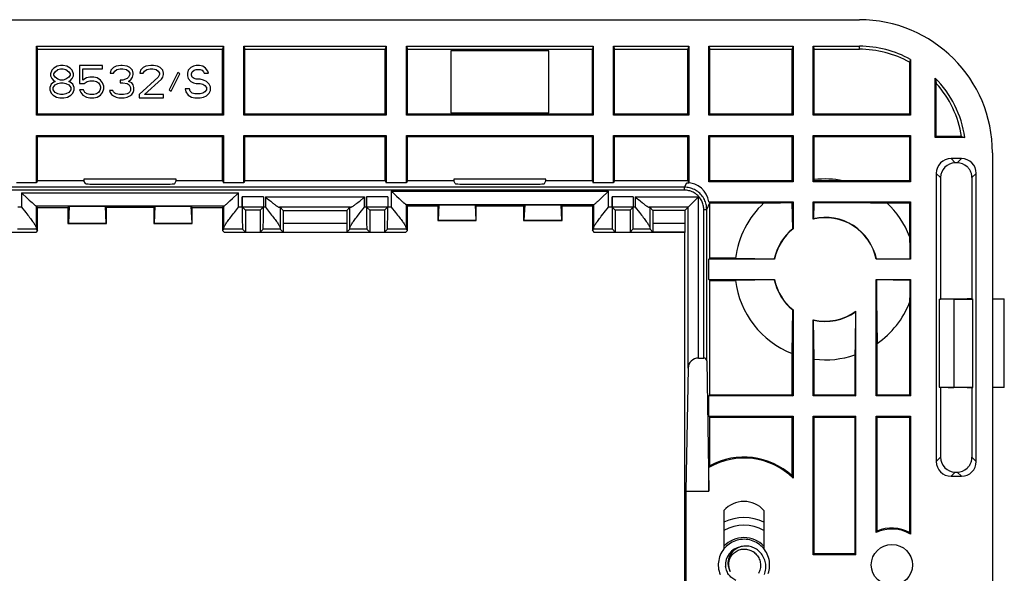
# Model space of a CAD drawing. Units: millimetres. Extents: x -72 to 72, y -37 to 37.
# Drawn here: x 5 to 72, y -1 to 37 of the extents above; entities that cross this region are included whole.
import ezdxf

# ---------------------------------------------------------------- set-up
doc = ezdxf.new("R2010")
doc.units = ezdxf.units.MM
doc.header["$LTSCALE"] = 16.335
doc.layers.get('0').update_dxf_attribs({"linetype": 'CONTINUOUS'})
for name, color, linetype in [('ASSI', 7, 'CONTINUOUS'), ('DRAFT', 7, 'CONTINUOUS'), ('RACCORDO', 7, 'CONTINUOUS')]:
    doc.layers.add(name, color=color, linetype=linetype)

msp = doc.modelspace()

# ---------------------------------------------------------------- linework, layer by layer
at = {"color": 7, "linetype": 'CONTINUOUS'}
for p, q in [((34.188, 34.802), (34.188, 30.598)), ((40.812, 34.802), (34.188, 34.802)), ((40.812, 30.598), (40.812, 34.802)), ((7.206, 33.472), (7.115, 33.238)), ((7.344, 33.613), (7.206, 33.472)), ((7.573, 33.753), (7.344, 33.613)), ((7.344, 33.238), (7.435, 33.379)), ((7.435, 33.379), (7.619, 33.519)), ((7.802, 33.8), (7.573, 33.753)), ((7.619, 33.519), (7.802, 33.566)), ((7.985, 33.8), (7.802, 33.8)), ((7.802, 33.566), (7.985, 33.566)), ((8.215, 33.753), (7.985, 33.8)), ((7.985, 33.566), (8.169, 33.519)), ((8.169, 33.519), (8.352, 33.379)), ((8.444, 33.613), (8.215, 33.753)), ((8.352, 33.379), (8.444, 33.238)), ((8.581, 33.472), (8.444, 33.613)), ((8.673, 33.238), (8.581, 33.472)), ((9.085, 33.8), (9.085, 32.583)), ((10.644, 33.8), (9.085, 33.8)), ((9.315, 32.817), (9.315, 33.566)), ((9.315, 33.566), (10.644, 33.566)), ((10.644, 33.566), (10.644, 33.8)), ((11.194, 33.472), (11.148, 33.285)), ((11.148, 33.285), (11.377, 33.285)), ((11.377, 33.66), (11.194, 33.472)), ((11.56, 33.753), (11.377, 33.66)), ((11.377, 33.285), (11.469, 33.426)), ((11.469, 33.426), (11.606, 33.519)), ((11.881, 33.8), (11.56, 33.753)), ((11.606, 33.519), (11.835, 33.566)), ((11.835, 33.566), (12.019, 33.566)), ((11.973, 33.8), (11.881, 33.8)), ((12.294, 33.753), (11.973, 33.8)), ((12.019, 33.566), (12.248, 33.519)), ((12.248, 33.519), (12.385, 33.426)), ((12.477, 33.66), (12.294, 33.753)), ((12.385, 33.426), (12.477, 33.285)), ((12.66, 33.472), (12.477, 33.66)), ((12.477, 33.285), (12.477, 33.191)), ((12.706, 33.285), (12.66, 33.472)), ((12.706, 33.191), (12.706, 33.285)), ((13.21, 33.472), (13.165, 33.285)), ((13.165, 33.285), (13.394, 33.285)), ((13.394, 33.66), (13.21, 33.472)), ((13.577, 33.753), (13.394, 33.66)), ((13.394, 33.285), (13.485, 33.426)), ((13.485, 33.426), (13.623, 33.519)), ((13.898, 33.8), (13.577, 33.753)), ((13.623, 33.519), (13.852, 33.566)), ((13.852, 33.566), (14.035, 33.566)), ((14.081, 33.8), (13.898, 33.8)), ((14.035, 33.566), (14.265, 33.519)), ((14.356, 33.753), (14.081, 33.8)), ((14.265, 33.519), (14.402, 33.426)), ((14.54, 33.66), (14.356, 33.753)), ((14.402, 33.426), (14.494, 33.285)), ((14.494, 33.285), (14.494, 33.191)), ((14.723, 33.472), (14.54, 33.66)), ((14.769, 33.285), (14.723, 33.472)), ((14.769, 33.191), (14.769, 33.285)), ((15.731, 33.332), (15.135, 32.162)), ((15.869, 33.238), (15.731, 33.332)), ((16.419, 33.472), (16.373, 33.285)), ((16.373, 33.285), (16.373, 33.098)), ((16.602, 33.66), (16.419, 33.472)), ((16.785, 33.753), (16.602, 33.66)), ((16.648, 33.238), (16.694, 33.379)), ((16.694, 33.379), (16.831, 33.472)), ((16.969, 33.8), (16.785, 33.753)), ((16.831, 33.472), (16.969, 33.519)), ((17.198, 33.8), (16.969, 33.8)), ((16.969, 33.519), (17.244, 33.519)), ((17.427, 33.753), (17.198, 33.8)), ((17.244, 33.519), (17.381, 33.472)), ((17.381, 33.472), (17.473, 33.379)), ((17.61, 33.613), (17.427, 33.753)), ((17.473, 33.379), (17.519, 33.285)), ((17.519, 33.285), (17.794, 33.285)), ((17.748, 33.426), (17.61, 33.613)), ((17.794, 33.285), (17.748, 33.426)), ((7.115, 33.238), (7.115, 33.098)), ((7.115, 33.098), (7.206, 32.911)), ((7.344, 32.677), (7.16, 32.536)), ((7.206, 32.911), (7.344, 32.77)), ((7.344, 33.145), (7.344, 33.238)), ((7.435, 33.004), (7.344, 33.145)), ((7.344, 32.77), (7.435, 32.723)), ((7.435, 32.723), (7.344, 32.677)), ((7.619, 32.864), (7.435, 33.004)), ((7.802, 32.817), (7.619, 32.864)), ((7.619, 32.583), (7.802, 32.63)), ((7.985, 32.817), (7.802, 32.817)), ((7.802, 32.63), (7.985, 32.63)), ((8.169, 32.864), (7.985, 32.817)), ((7.985, 32.63), (8.169, 32.583)), ((8.352, 33.004), (8.169, 32.864)), ((8.444, 33.145), (8.352, 33.004)), ((8.352, 32.723), (8.444, 32.77)), ((8.444, 32.677), (8.352, 32.723)), ((8.444, 33.238), (8.444, 33.145)), ((8.444, 32.77), (8.581, 32.911)), ((8.627, 32.536), (8.444, 32.677)), ((8.581, 32.911), (8.673, 33.098)), ((8.673, 33.098), (8.673, 33.238)), ((9.544, 32.957), (9.315, 32.817)), ((9.406, 32.583), (9.59, 32.723)), ((9.773, 33.004), (9.544, 32.957)), ((9.59, 32.723), (9.773, 32.77)), ((10.048, 33.004), (9.773, 33.004)), ((9.773, 32.77), (10.048, 32.77)), ((10.277, 32.957), (10.048, 33.004)), ((10.048, 32.77), (10.231, 32.723)), ((10.231, 32.723), (10.369, 32.63)), ((10.506, 32.817), (10.277, 32.957)), ((10.369, 32.63), (10.46, 32.489)), ((10.644, 32.63), (10.506, 32.817)), ((10.735, 32.396), (10.644, 32.63)), ((11.835, 32.817), (11.835, 32.63)), ((12.019, 32.817), (11.835, 32.817)), ((11.835, 32.63), (12.019, 32.63)), ((12.294, 32.911), (12.019, 32.817)), ((12.019, 32.63), (12.294, 32.583)), ((12.385, 33.004), (12.294, 32.911)), ((12.477, 33.191), (12.385, 33.004)), ((12.385, 32.723), (12.569, 32.864)), ((12.615, 32.63), (12.385, 32.723)), ((12.569, 32.864), (12.66, 33.004)), ((12.706, 32.489), (12.615, 32.63)), ((12.66, 33.004), (12.706, 33.191)), ((14.402, 33.004), (13.119, 31.834)), ((13.485, 31.834), (14.631, 32.864)), ((14.494, 33.191), (14.402, 33.004)), ((14.631, 32.864), (14.723, 33.004)), ((14.723, 33.004), (14.769, 33.191)), ((15.273, 32.068), (15.869, 33.238)), ((16.373, 33.098), (16.419, 32.911)), ((16.419, 32.911), (16.602, 32.723)), ((16.602, 32.723), (16.785, 32.63)), ((16.648, 33.145), (16.648, 33.238)), ((16.694, 33.004), (16.648, 33.145)), ((16.831, 32.911), (16.694, 33.004)), ((16.785, 32.63), (16.969, 32.583)), ((16.969, 32.864), (16.831, 32.911)), ((17.244, 32.864), (16.969, 32.864)), ((17.473, 32.817), (17.244, 32.864)), ((17.656, 32.723), (17.473, 32.817)), ((17.84, 32.536), (17.656, 32.723)), ((7.16, 32.536), (7.069, 32.302)), ((7.069, 32.302), (7.069, 32.162)), ((7.069, 32.162), (7.16, 31.928)), ((7.298, 32.302), (7.435, 32.489)), ((7.298, 32.162), (7.298, 32.302)), ((7.435, 31.974), (7.298, 32.162)), ((7.435, 32.489), (7.619, 32.583)), ((7.619, 31.881), (7.435, 31.974)), ((8.169, 32.583), (8.352, 32.489)), ((8.352, 31.974), (8.169, 31.881)), ((8.352, 32.489), (8.49, 32.302)), ((8.49, 32.162), (8.352, 31.974)), ((8.49, 32.302), (8.49, 32.162)), ((8.719, 32.302), (8.627, 32.536)), ((8.627, 31.928), (8.719, 32.162)), ((8.719, 32.162), (8.719, 32.302)), ((9.085, 32.583), (9.406, 32.583)), ((9.085, 32.162), (9.177, 31.974)), ((9.36, 32.162), (9.085, 32.162)), ((9.177, 31.974), (9.315, 31.787)), ((9.452, 31.974), (9.36, 32.162)), ((9.59, 31.881), (9.452, 31.974)), ((10.369, 31.974), (10.231, 31.881)), ((10.46, 32.115), (10.369, 31.974)), ((10.46, 32.489), (10.506, 32.349)), ((10.506, 32.255), (10.46, 32.115)), ((10.506, 32.349), (10.506, 32.255)), ((10.506, 31.787), (10.644, 31.974)), ((10.644, 31.974), (10.735, 32.209)), ((10.735, 32.209), (10.735, 32.396)), ((11.102, 32.115), (11.148, 31.974)), ((11.331, 32.115), (11.102, 32.115)), ((11.148, 31.974), (11.24, 31.834)), ((11.377, 32.021), (11.331, 32.115)), ((11.469, 31.928), (11.377, 32.021)), ((12.294, 32.583), (12.431, 32.489)), ((12.477, 32.021), (12.385, 31.928)), ((12.431, 32.489), (12.523, 32.302)), ((12.523, 32.115), (12.477, 32.021)), ((12.523, 32.302), (12.523, 32.115)), ((12.615, 31.834), (12.706, 31.974)), ((12.752, 32.302), (12.706, 32.489)), ((12.706, 31.974), (12.752, 32.115)), ((12.752, 32.115), (12.752, 32.302)), ((15.135, 32.162), (15.273, 32.068)), ((16.235, 32.209), (16.281, 32.021)), ((16.51, 32.209), (16.235, 32.209)), ((16.281, 32.021), (16.419, 31.787)), ((16.556, 32.068), (16.51, 32.209)), ((16.694, 31.928), (16.556, 32.068)), ((16.969, 32.583), (17.244, 32.583)), ((17.244, 32.583), (17.427, 32.536)), ((17.427, 32.536), (17.565, 32.443)), ((17.565, 32.021), (17.427, 31.928)), ((17.565, 32.443), (17.656, 32.302)), ((17.656, 32.162), (17.565, 32.021)), ((17.656, 32.302), (17.656, 32.162)), ((17.931, 32.349), (17.84, 32.536)), ((17.84, 31.928), (17.931, 32.115)), ((17.931, 32.115), (17.931, 32.349)), ((7.16, 31.928), (7.298, 31.787)), ((7.298, 31.787), (7.527, 31.647)), ((7.527, 31.647), (7.756, 31.6)), ((7.802, 31.834), (7.619, 31.881)), ((7.756, 31.6), (8.031, 31.6)), ((7.985, 31.834), (7.802, 31.834)), ((8.169, 31.881), (7.985, 31.834)), ((8.031, 31.6), (8.26, 31.647)), ((8.26, 31.647), (8.49, 31.787)), ((8.49, 31.787), (8.627, 31.928)), ((9.315, 31.787), (9.544, 31.647)), ((9.544, 31.647), (9.773, 31.6)), ((9.773, 31.834), (9.59, 31.881)), ((10.048, 31.834), (9.773, 31.834)), ((9.773, 31.6), (10.048, 31.6)), ((10.231, 31.881), (10.048, 31.834)), ((10.048, 31.6), (10.277, 31.647)), ((10.277, 31.647), (10.506, 31.787)), ((11.24, 31.834), (11.377, 31.74)), ((11.377, 31.74), (11.56, 31.647)), ((11.56, 31.881), (11.469, 31.928)), ((11.79, 31.834), (11.56, 31.881)), ((11.56, 31.647), (11.744, 31.6)), ((11.744, 31.6), (12.11, 31.6)), ((12.065, 31.834), (11.79, 31.834)), ((12.294, 31.881), (12.065, 31.834)), ((12.11, 31.6), (12.294, 31.647)), ((12.385, 31.928), (12.294, 31.881)), ((12.294, 31.647), (12.477, 31.74)), ((12.477, 31.74), (12.615, 31.834)), ((13.119, 31.834), (13.119, 31.6)), ((13.119, 31.6), (14.769, 31.6)), ((14.769, 31.834), (13.485, 31.834)), ((14.769, 31.6), (14.769, 31.834)), ((16.419, 31.787), (16.648, 31.647)), ((16.648, 31.647), (16.877, 31.6)), ((16.877, 31.881), (16.694, 31.928)), ((17.244, 31.881), (16.877, 31.881)), ((16.877, 31.6), (17.244, 31.6)), ((17.427, 31.928), (17.244, 31.881)), ((17.244, 31.6), (17.473, 31.647)), ((17.473, 31.647), (17.656, 31.74)), ((17.656, 31.74), (17.84, 31.928)), ((34.188, 30.598), (40.812, 30.598)), ((71.6, 12), (71.6, 18)), ((53.906, 1.732), (53.785, 1.722)), ((54.678, 1.157), (54.595, 1.192)), ((52.92, 0.161), (52.92, 0.087))]:
    msp.add_line(p, q, dxfattribs=at)
for points in [[(53.785, 1.722), (53.664, 1.702), (53.546, 1.674), (53.429, 1.638), (53.316, 1.594), (53.205, 1.542), (53.099, 1.483), (52.997, 1.416), (52.9, 1.342), (52.809, 1.261), (52.723, 1.174), (52.644, 1.082), (52.571, 0.984), (52.505, 0.881), (52.447, 0.774), (52.397, 0.663), (52.354, 0.549), (52.32, 0.432), (52.293, 0.313), (52.276, 0.192), (52.266, 0.07), (52.266, -0.052), (52.274, -0.173), (52.29, -0.294), (52.315, -0.414), (52.348, -0.531), (52.39, -0.646)], [(55.634, -0.584), (55.671, -0.468), (55.699, -0.35), (55.72, -0.229), (55.732, -0.108), (55.735, 0.014), (55.73, 0.136), (55.716, 0.257), (55.694, 0.377), (55.663, 0.495), (55.624, 0.61), (55.577, 0.723), (55.523, 0.832), (55.46, 0.937), (55.391, 1.037), (55.315, 1.132), (55.232, 1.222), (55.143, 1.305), (55.049, 1.382), (54.949, 1.453), (54.845, 1.516), (54.736, 1.571), (54.624, 1.619), (54.509, 1.659), (54.391, 1.69), (54.271, 1.714), (54.15, 1.728), (54.028, 1.735), (53.906, 1.732)], [(54.595, 1.192), (54.51, 1.221), (54.424, 1.245), (54.337, 1.262), (54.249, 1.273), (54.162, 1.279), (54.075, 1.278), (53.989, 1.272), (53.904, 1.26), (53.821, 1.242), (53.739, 1.219), (53.66, 1.19), (53.584, 1.156), (53.51, 1.118), (53.44, 1.075), (53.374, 1.027), (53.311, 0.976), (53.252, 0.921), (53.198, 0.862), (53.148, 0.8), (53.103, 0.736), (53.062, 0.669), (53.026, 0.599), (52.996, 0.529), (52.97, 0.456), (52.95, 0.383), (52.935, 0.309), (52.925, 0.235), (52.92, 0.161)], [(53.09, -0.449), (53.056, -0.378), (53.028, -0.306), (53.005, -0.232), (52.989, -0.157), (52.977, -0.082), (52.972, -0.005), (52.972, 0.072), (52.978, 0.149), (52.991, 0.226), (53.009, 0.304), (53.033, 0.38), (53.063, 0.454), (53.098, 0.525), (53.139, 0.593), (53.184, 0.658), (53.234, 0.719), (53.288, 0.775), (53.346, 0.827), (53.407, 0.875), (53.472, 0.918), (53.541, 0.956), (53.612, 0.99), (53.687, 1.018), (53.764, 1.041), (53.842, 1.058), (53.92, 1.069), (54, 1.074)], [(54, 1.074), (54.081, 1.073), (54.161, 1.066), (54.242, 1.053), (54.321, 1.034), (54.398, 1.009), (54.474, 0.979), (54.546, 0.943), (54.615, 0.902), (54.682, 0.855), (54.745, 0.804), (54.804, 0.748), (54.859, 0.687), (54.911, 0.621), (54.958, 0.551), (54.999, 0.477), (55.035, 0.4), (55.064, 0.321), (55.088, 0.239), (55.105, 0.158), (55.116, 0.075), (55.12, -0.008), (55.119, -0.092), (55.111, -0.175), (55.097, -0.259), (55.076, -0.342), (55.049, -0.424), (55.016, -0.504), (54.976, -0.58)], [(55.383, -0.653), (55.416, -0.555), (55.442, -0.456), (55.461, -0.356), (55.473, -0.255), (55.478, -0.155), (55.477, -0.055), (55.468, 0.045), (55.454, 0.143), (55.432, 0.239), (55.405, 0.333), (55.371, 0.424), (55.331, 0.512), (55.286, 0.597), (55.235, 0.678), (55.18, 0.755), (55.119, 0.827), (55.055, 0.895), (54.986, 0.958), (54.913, 1.016), (54.838, 1.069), (54.759, 1.115), (54.678, 1.157)], [(52.92, 0.087), (52.925, 0.014), (52.935, -0.058), (52.95, -0.128), (52.97, -0.197), (52.994, -0.264), (53.022, -0.328), (53.054, -0.39), (53.09, -0.449)], [(53.448, -1.043), (53.378, -1.009), (53.31, -0.969), (53.245, -0.925), (53.182, -0.876), (53.123, -0.824), (53.066, -0.766), (53.013, -0.705), (52.964, -0.639), (52.919, -0.569), (52.878, -0.497), (52.843, -0.421), (52.812, -0.343), (52.788, -0.263), (52.768, -0.183), (52.754, -0.101)]]:
    msp.add_lwpolyline(points, dxfattribs=at)
at = {"color": 250, "linetype": 'CONTINUOUS'}
msp.add_arc((54, 0), 1.85, 43.10257, 136.89744, dxfattribs=at)
at = {"color": 7, "linetype": 'CONTINUOUS'}
msp.add_arc((54, 0), 1.25, 100.48045, 184.62016, dxfattribs=at)
at = {"layer": 'ASSI', "color": 250, "linetype": 'CONTINUOUS'}
for p, q in [((5.159, 25.193), (5.159, 24.201)), ((19.841, 24.201), (19.841, 25.193)), ((21.646, 24.906), (21.646, 24.201)), ((28.354, 24.201), (28.354, 24.906)), ((30.159, 25.293), (30.159, 24.201)), ((44.841, 24.201), (44.841, 25.293)), ((46.646, 24.906), (46.646, 24.201)), ((5.159, 24.201), (4.918, 24.201)), ((6.159, 24.291), (6.159, 22.793)), ((18.841, 22.793), (18.841, 24.291)), ((20.082, 24.201), (19.841, 24.201)), ((21.646, 24.201), (21.518, 24.201)), ((22.645, 24.201), (22.645, 22.793)), ((27.355, 22.793), (27.355, 24.201)), ((28.482, 24.201), (28.354, 24.201)), ((30.159, 24.201), (29.918, 24.201)), ((31.159, 24.391), (31.159, 22.793)), ((43.841, 22.793), (43.841, 24.391)), ((45.082, 24.201), (44.841, 24.201)), ((46.646, 24.201), (46.518, 24.201)), ((47.645, 24.201), (47.645, 22.793))]:
    msp.add_line(p, q, dxfattribs=at)
at = {"layer": 'ASSI', "color": 7, "linetype": 'CONTINUOUS'}
for p, q in [((20.082, 24.201), (20.082, 24.906)), ((21.518, 24.906), (21.518, 24.201)), ((28.482, 24.201), (28.482, 24.906)), ((29.918, 24.906), (29.918, 24.201)), ((45.082, 24.201), (45.082, 24.906)), ((46.518, 24.906), (46.518, 24.201)), ((5.159, 24.201), (5.45, 23.844)), ((19.55, 23.844), (19.841, 24.201)), ((21.646, 24.201), (21.936, 23.844)), ((28.064, 23.844), (28.354, 24.201)), ((30.159, 24.201), (30.45, 23.844)), ((44.55, 23.844), (44.841, 24.201)), ((46.646, 24.201), (46.936, 23.844)), ((6.165, 22.713), (4.895, 22.713)), ((6.25, 22.627), (6.165, 22.713)), ((18.75, 22.627), (18.835, 22.713)), ((20.105, 22.713), (18.835, 22.713)), ((20.105, 22.713), (20.3, 22.517)), ((21.495, 22.713), (21.3, 22.517)), ((22.651, 22.713), (21.495, 22.713)), ((22.651, 22.713), (22.847, 22.517)), ((27.349, 22.713), (27.153, 22.517)), ((28.505, 22.713), (27.349, 22.713)), ((28.505, 22.713), (28.7, 22.517)), ((29.895, 22.713), (29.7, 22.517)), ((31.165, 22.713), (29.895, 22.713)), ((31.25, 22.627), (31.165, 22.713)), ((43.75, 22.627), (43.835, 22.713)), ((45.105, 22.713), (43.835, 22.713)), ((45.105, 22.713), (45.3, 22.517)), ((46.495, 22.713), (46.3, 22.517)), ((47.651, 22.713), (46.495, 22.713)), ((47.651, 22.713), (47.847, 22.517))]:
    msp.add_line(p, q, dxfattribs=at)
for points in [[(5.45, 23.844), (5.585, 23.675), (5.648, 23.595), (5.708, 23.519), (5.765, 23.446), (5.817, 23.377), (5.865, 23.312), (5.91, 23.251), (5.95, 23.194), (5.987, 23.141), (6.019, 23.092), (6.049, 23.046), (6.074, 23.004), (6.096, 22.964), (6.115, 22.928), (6.13, 22.895), (6.142, 22.866), (6.151, 22.838), (6.156, 22.814), (6.159, 22.793)], [(18.841, 22.793), (18.844, 22.814), (18.849, 22.838), (18.858, 22.866), (18.87, 22.895), (18.885, 22.928), (18.904, 22.964), (18.926, 23.004), (18.951, 23.046), (18.981, 23.092), (19.013, 23.141), (19.05, 23.194), (19.09, 23.251), (19.135, 23.312), (19.183, 23.377), (19.235, 23.446), (19.292, 23.519), (19.352, 23.595)], [(19.352, 23.595), (19.481, 23.758), (19.55, 23.844)], [(21.936, 23.844), (22.072, 23.675), (22.135, 23.595), (22.195, 23.519), (22.251, 23.446), (22.303, 23.377), (22.352, 23.312), (22.396, 23.251), (22.437, 23.194), (22.473, 23.141), (22.506, 23.092), (22.535, 23.046), (22.561, 23.004), (22.583, 22.964), (22.602, 22.928), (22.617, 22.895), (22.629, 22.866), (22.638, 22.838), (22.643, 22.814), (22.645, 22.793)], [(27.355, 22.793), (27.357, 22.814), (27.362, 22.838), (27.371, 22.866), (27.383, 22.895), (27.398, 22.928), (27.417, 22.964), (27.439, 23.004), (27.465, 23.046), (27.494, 23.092), (27.527, 23.141), (27.563, 23.194), (27.604, 23.251), (27.648, 23.312), (27.697, 23.377), (27.749, 23.446), (27.805, 23.519), (27.865, 23.595)], [(27.865, 23.595), (27.995, 23.758), (28.064, 23.844)], [(30.45, 23.844), (30.585, 23.675), (30.648, 23.595), (30.708, 23.519), (30.765, 23.446), (30.817, 23.377), (30.865, 23.312), (30.91, 23.251), (30.95, 23.194), (30.987, 23.141), (31.019, 23.092), (31.049, 23.046), (31.074, 23.004), (31.096, 22.964), (31.115, 22.928), (31.13, 22.895), (31.142, 22.866), (31.151, 22.838), (31.156, 22.814), (31.159, 22.793)], [(43.841, 22.793), (43.844, 22.814), (43.849, 22.838), (43.858, 22.866), (43.87, 22.895), (43.885, 22.928), (43.904, 22.964), (43.926, 23.004), (43.951, 23.046), (43.981, 23.092), (44.013, 23.141), (44.05, 23.194), (44.09, 23.251), (44.135, 23.312), (44.183, 23.377), (44.235, 23.446), (44.292, 23.519), (44.352, 23.595)], [(44.352, 23.595), (44.481, 23.758), (44.55, 23.844)], [(46.936, 23.844), (47.072, 23.675), (47.135, 23.595), (47.195, 23.519), (47.251, 23.446), (47.303, 23.377), (47.352, 23.312), (47.396, 23.251), (47.437, 23.194), (47.473, 23.141), (47.506, 23.092), (47.535, 23.046), (47.561, 23.004), (47.583, 22.964), (47.602, 22.928), (47.617, 22.895), (47.629, 22.866), (47.638, 22.838), (47.643, 22.814), (47.645, 22.793)]]:
    msp.add_lwpolyline(points, dxfattribs=at)
for centre, start_param, end_param in [((20.108, 24.201), 1.570796, 3.017885), ((21.492, 24.201), -3.017885, -1.570796), ((28.508, 24.201), 1.570796, 3.017885), ((29.892, 24.201), -3.017885, -1.570796), ((45.108, 24.201), -4.712389, -3.2653), ((46.492, 24.201), -3.017885, -1.570796), ((6.168, 24.201), -3.493798, -3.2653), ((18.832, 24.201), -3.017885, -2.789388), ((22.655, 24.201), -3.493798, -3.2653), ((27.345, 24.201), -3.017885, -2.789388), ((31.168, 24.201), -3.493798, -3.2653), ((43.832, 24.201), -3.017885, -2.789388), ((47.655, 24.201), -3.493798, -3.2653)]:
    msp.add_ellipse(centre, major_axis=(0, 1.5), ratio=0.017455, start_param=start_param, end_param=end_param, dxfattribs=at)
at = {"layer": 'DRAFT', "color": 7, "linetype": 'CONTINUOUS'}
for p, q in [((-61.8, 36.9), (61.8, 36.9)), ((6.184, 30.434), (6.184, 35.1)), ((6.184, 35.1), (6.25, 34.901)), ((6.184, 35.1), (18.816, 35.1)), ((6.25, 30.5), (6.25, 34.901)), ((6.25, 34.901), (18.75, 34.901)), ((18.816, 35.1), (18.75, 34.901)), ((18.75, 30.5), (18.75, 34.901)), ((18.816, 35.1), (18.816, 30.434)), ((20.184, 30.434), (20.184, 35.1)), ((20.184, 35.1), (20.25, 34.901)), ((20.184, 35.1), (29.816, 35.1)), ((20.25, 30.5), (20.25, 34.901)), ((20.25, 34.901), (29.75, 34.901)), ((29.816, 35.1), (29.75, 34.901)), ((29.75, 30.5), (29.75, 34.901)), ((29.816, 35.1), (29.816, 30.434)), ((31.184, 30.434), (31.184, 35.1)), ((31.184, 35.1), (43.816, 35.1)), ((31.184, 35.1), (31.25, 34.901)), ((31.25, 30.5), (31.25, 34.901)), ((31.25, 34.901), (43.75, 34.901)), ((43.816, 35.1), (43.75, 34.901)), ((43.75, 30.5), (43.75, 34.901)), ((43.816, 35.1), (43.816, 30.434)), ((45.184, 35.1), (50.266, 35.1)), ((45.184, 30.434), (45.184, 35.1)), ((45.184, 35.1), (45.25, 34.901)), ((45.25, 34.901), (50.2, 34.901)), ((45.25, 30.5), (45.25, 34.901)), ((50.266, 35.1), (50.2, 34.901)), ((50.2, 30.5), (50.2, 34.901)), ((50.266, 35.1), (50.266, 30.434)), ((51.634, 35.1), (57.316, 35.1)), ((51.634, 30.434), (51.634, 35.1)), ((51.634, 35.1), (51.7, 34.901)), ((51.7, 34.901), (57.25, 34.901)), ((51.7, 30.5), (51.7, 34.901)), ((57.316, 35.1), (57.25, 34.901)), ((57.25, 30.5), (57.25, 34.901)), ((57.316, 35.1), (57.316, 30.434)), ((58.684, 35.1), (61.8, 35.1)), ((58.684, 30.434), (58.684, 35.1)), ((58.684, 35.1), (58.75, 34.901)), ((58.75, 34.901), (61.8, 34.901)), ((58.75, 30.5), (58.75, 34.901)), ((65.266, 34.211), (65.2, 34.02)), ((65.2, 34.02), (65.2, 30.5)), ((65.266, 34.211), (65.266, 30.434)), ((66.934, 28.934), (66.934, 32.948)), ((66.934, 32.948), (66.971, 32.748)), ((66.971, 32.748), (67, 32.587)), ((67, 29), (67, 32.587)), ((6.25, 30.5), (6.184, 30.434)), ((18.816, 30.434), (6.184, 30.434)), ((18.75, 30.5), (6.25, 30.5)), ((18.75, 30.5), (18.816, 30.434)), ((20.25, 30.5), (20.184, 30.434)), ((29.816, 30.434), (20.184, 30.434)), ((29.75, 30.5), (20.25, 30.5)), ((29.75, 30.5), (29.816, 30.434)), ((31.25, 30.5), (31.184, 30.434)), ((43.816, 30.434), (31.184, 30.434)), ((43.75, 30.5), (31.25, 30.5)), ((43.75, 30.5), (43.816, 30.434)), ((45.25, 30.5), (45.184, 30.434)), ((50.266, 30.434), (45.184, 30.434)), ((50.2, 30.5), (45.25, 30.5)), ((50.2, 30.5), (50.266, 30.434)), ((51.7, 30.5), (51.634, 30.434)), ((57.316, 30.434), (51.634, 30.434)), ((57.25, 30.5), (51.7, 30.5)), ((57.25, 30.5), (57.316, 30.434)), ((58.75, 30.5), (58.684, 30.434)), ((65.266, 30.434), (58.684, 30.434)), ((65.2, 30.5), (58.75, 30.5)), ((65.2, 30.5), (65.266, 30.434)), ((6.184, 25.867), (6.184, 29.066)), ((6.25, 29), (6.184, 29.066)), ((6.184, 29.066), (18.816, 29.066)), ((6.25, 26), (6.25, 29)), ((6.25, 29), (18.75, 29)), ((18.75, 29), (18.816, 29.066)), ((18.75, 26), (18.75, 29)), ((18.816, 29.066), (18.816, 25.867)), ((20.184, 25.867), (20.184, 29.066)), ((20.184, 29.066), (29.816, 29.066)), ((20.25, 29), (20.184, 29.066)), ((20.25, 26), (20.25, 29)), ((20.25, 29), (29.75, 29)), ((29.75, 29), (29.816, 29.066)), ((29.75, 26), (29.75, 29)), ((29.816, 29.066), (29.816, 25.867)), ((31.184, 25.867), (31.184, 29.066)), ((31.184, 29.066), (43.816, 29.066)), ((31.25, 29), (31.184, 29.066)), ((31.25, 26), (31.25, 29)), ((31.25, 29), (43.75, 29)), ((43.75, 29), (43.816, 29.066)), ((43.75, 26), (43.75, 29)), ((43.816, 29.066), (43.816, 25.867)), ((45.184, 29.066), (50.266, 29.066)), ((45.184, 25.867), (45.184, 29.066)), ((45.25, 29), (45.184, 29.066)), ((45.25, 29), (50.2, 29)), ((45.25, 26), (45.25, 29)), ((50.2, 29), (50.266, 29.066)), ((50.2, 26), (50.2, 29)), ((51.634, 29.066), (57.316, 29.066)), ((51.634, 25.934), (51.634, 29.066)), ((51.7, 29), (51.634, 29.066)), ((51.7, 29), (57.25, 29)), ((51.7, 26), (51.7, 29)), ((57.25, 29), (57.316, 29.066)), ((57.25, 26), (57.25, 29)), ((57.316, 29.066), (57.316, 25.934)), ((58.684, 29.066), (65.266, 29.066)), ((58.684, 25.934), (58.684, 29.066)), ((58.75, 29), (58.684, 29.066)), ((58.75, 29), (65.2, 29)), ((58.75, 26.074), (58.75, 29)), ((65.2, 29), (65.266, 29.066)), ((65.2, 29), (65.2, 26)), ((65.266, 29.066), (65.266, 25.934)), ((67, 29), (66.934, 28.934)), ((68.925, 28.934), (66.934, 28.934)), ((68.714, 29), (67, 29)), ((68.714, 29), (68.925, 28.934)), ((70.8, 27.9), (70.8, -27.9)), ((6.25, 26), (6.184, 25.867)), ((9.385, 26), (6.25, 26)), ((9.385, 26.115), (9.385, 26)), ((15.615, 26.115), (9.385, 26.115)), ((15.615, 26), (15.615, 26.115)), ((18.75, 26), (15.615, 26)), ((18.75, 26), (18.816, 25.867)), ((20.25, 26), (20.184, 25.867)), ((29.75, 26), (20.25, 26)), ((29.75, 26), (29.816, 25.867)), ((31.25, 26), (31.184, 25.867)), ((34.385, 26), (31.25, 26)), ((40.615, 26.115), (34.385, 26.115)), ((34.385, 26.115), (34.385, 26)), ((40.615, 26), (40.615, 26.115)), ((43.75, 26), (40.615, 26)), ((43.75, 26), (43.816, 25.867)), ((45.25, 26), (45.184, 25.867)), ((50.2, 26), (45.25, 26)), ((51.7, 26), (51.634, 25.934)), ((57.25, 26), (51.7, 26)), ((57.25, 26), (57.316, 25.934)), ((58.749, 25.999), (58.684, 25.934)), ((58.749, 25.999), (58.75, 26.074)), ((59.075, 25.998), (58.749, 25.999)), ((59.887, 25.998), (59.075, 25.998)), ((60.706, 26), (59.887, 25.998)), ((65.2, 26), (60.706, 26)), ((65.2, 26), (65.266, 25.934)), ((6.184, 25.867), (4.816, 25.867)), ((20.184, 25.867), (18.816, 25.867)), ((31.184, 25.867), (29.816, 25.867)), ((45.184, 25.867), (43.816, 25.867)), ((57.316, 25.934), (51.634, 25.934)), ((65.266, 25.934), (58.684, 25.934)), ((6.25, 22.627), (6.25, 24.2)), ((6.25, 24.2), (8.3, 24.2)), ((8.383, 24.283), (8.3, 24.2)), ((8.3, 24.2), (8.3, 23.1)), ((8.383, 24.283), (8.328, 23.128)), ((8.383, 24.283), (10.817, 24.283)), ((10.817, 24.283), (10.872, 23.128)), ((10.817, 24.283), (10.9, 24.2)), ((10.9, 23.1), (10.9, 24.2)), ((14.1, 24.2), (10.9, 24.2)), ((14.183, 24.283), (14.1, 24.2)), ((14.1, 24.2), (14.1, 23.1)), ((14.183, 24.283), (14.128, 23.128)), ((14.183, 24.283), (16.617, 24.283)), ((16.617, 24.283), (16.672, 23.128)), ((16.617, 24.283), (16.7, 24.2)), ((16.7, 23.1), (16.7, 24.2)), ((16.7, 24.2), (18.75, 24.2)), ((18.75, 24.2), (18.75, 22.627)), ((20.3, 24), (20.3, 22.517)), ((21.3, 24), (20.3, 24)), ((21.3, 24), (21.3, 22.517)), ((22.85, 23.997), (22.85, 23.1)), ((22.85, 23.997), (27.15, 23.997)), ((27.15, 23.997), (27.15, 23.1)), ((29.7, 24), (28.7, 24)), ((28.7, 24), (28.7, 22.517)), ((29.7, 24), (29.7, 22.517)), ((31.25, 24.3), (33.3, 24.3)), ((31.25, 22.627), (31.25, 24.3)), ((33.378, 24.378), (33.3, 24.3)), ((33.3, 24.3), (33.3, 23.3)), ((33.378, 24.378), (33.328, 23.328)), ((33.378, 24.378), (35.822, 24.378)), ((35.822, 24.378), (35.872, 23.328)), ((35.822, 24.378), (35.9, 24.3)), ((35.9, 24.3), (39.1, 24.3)), ((35.9, 23.3), (35.9, 24.3)), ((39.178, 24.378), (39.1, 24.3)), ((39.1, 24.3), (39.1, 23.3)), ((39.178, 24.378), (39.128, 23.328)), ((39.178, 24.378), (41.622, 24.378)), ((41.622, 24.378), (41.672, 23.328)), ((41.622, 24.378), (41.7, 24.3)), ((41.7, 24.3), (43.75, 24.3)), ((41.7, 23.3), (41.7, 24.3)), ((43.75, 24.3), (43.75, 22.627)), ((46.3, 24), (45.3, 24)), ((45.3, 24), (45.3, 22.517)), ((46.3, 24), (46.3, 22.517)), ((50.014, 23.997), (47.85, 23.997)), ((47.85, 23.997), (47.85, 23.1)), ((50.014, 23.997), (50.014, 23.1)), ((55.352, 24.5), (56.48, 24.512)), ((56.48, 24.512), (57.269, 24.519)), ((57.269, 24.519), (57.316, 24.566)), ((57.295, 22.745), (57.269, 24.519)), ((57.316, 24.566), (57.316, 22.735)), ((58.684, 24.566), (65.266, 24.566)), ((58.684, 23.403), (58.684, 24.566)), ((58.723, 24.527), (58.684, 24.566)), ((58.723, 24.527), (58.705, 23.43)), ((58.723, 24.527), (59.391, 24.528)), ((59.391, 24.528), (60.054, 24.527)), ((60.054, 24.527), (60.726, 24.525)), ((60.726, 24.525), (61.6, 24.52)), ((61.6, 24.52), (62.557, 24.512)), ((62.557, 24.512), (63.648, 24.5)), ((63.648, 24.5), (65.2, 24.5)), ((65.2, 24.5), (65.266, 24.566)), ((65.2, 24.5), (65.2, 22.228)), ((65.266, 24.566), (65.266, 20.684)), ((33.3, 23.3), (33.328, 23.328)), ((33.3, 23.3), (35.9, 23.3)), ((33.328, 23.328), (35.872, 23.328)), ((35.9, 23.3), (35.872, 23.328)), ((39.1, 23.3), (39.128, 23.328)), ((39.1, 23.3), (41.7, 23.3)), ((39.128, 23.328), (41.672, 23.328)), ((41.7, 23.3), (41.672, 23.328)), ((58.684, 23.403), (58.705, 23.43)), ((8.3, 23.1), (8.328, 23.128)), ((8.3, 23.1), (10.9, 23.1)), ((8.328, 23.128), (10.872, 23.128)), ((10.9, 23.1), (10.872, 23.128)), ((14.1, 23.1), (14.128, 23.128)), ((14.1, 23.1), (16.7, 23.1)), ((14.128, 23.128), (16.672, 23.128)), ((16.7, 23.1), (16.672, 23.128)), ((22.847, 23.097), (22.847, 22.517)), ((27.153, 23.097), (22.847, 23.097)), ((27.153, 23.097), (27.153, 22.517)), ((50.017, 23.097), (47.847, 23.097)), ((47.847, 23.097), (47.847, 22.517)), ((50.017, 22.517), (50.017, 23.097)), ((57.316, 22.735), (57.295, 22.745)), ((6.123, 22.5), (-6.123, 22.5)), ((6.25, 22.627), (6.123, 22.5)), ((18.75, 22.627), (18.877, 22.5)), ((31.123, 22.5), (18.877, 22.5)), ((20.3, 22.517), (21.3, 22.517)), ((22.847, 22.517), (27.153, 22.517)), ((28.7, 22.517), (29.7, 22.517)), ((31.25, 22.627), (31.123, 22.5)), ((43.75, 22.627), (43.877, 22.5)), ((50, 22.5), (43.877, 22.5)), ((45.3, 22.517), (46.3, 22.517)), ((50.017, 22.517), (47.847, 22.517)), ((50, 22.5), (50.017, 22.517)), ((50, -22.5), (50, 22.5)), ((65.2, 22.228), (65.204, 21.392)), ((65.204, 21.392), (65.206, 20.744)), ((51.7, 20.75), (51.634, 20.684)), ((56.067, 20.684), (51.634, 20.684)), ((51.634, 19.316), (51.634, 20.684)), ((53.426, 20.75), (51.7, 20.75)), ((53.426, 20.75), (56.05, 20.705)), ((56.067, 20.684), (56.05, 20.705)), ((62.933, 20.684), (62.95, 20.705)), ((65.266, 20.684), (62.933, 20.684)), ((62.95, 20.705), (65.206, 20.744)), ((65.206, 20.744), (65.266, 20.684)), ((51.634, 19.316), (56.067, 19.316)), ((51.7, 19.25), (51.634, 19.316)), ((56.067, 19.316), (56.05, 19.295)), ((62.934, 19.316), (65.266, 19.316)), ((62.955, 19.295), (62.934, 19.316)), ((62.934, 11.434), (62.934, 19.316)), ((65.206, 19.256), (65.266, 19.316)), ((65.266, 19.316), (65.266, 11.434)), ((51.7, 19.25), (53.426, 19.25)), ((51.7, 11.5), (51.7, 19.25)), ((56.05, 19.295), (53.426, 19.25)), ((65.206, 19.256), (62.955, 19.295)), ((65.206, 19.256), (65.204, 18.442)), ((62.963, 17.974), (63, 14.98)), ((65.204, 18.442), (65.2, 17.772)), ((69.464, 12.017), (69.464, 17.983)), ((70.8, 18), (71.6, 18)), ((65.2, 17.772), (65.2, 11.5)), ((57.25, 14.309), (57.295, 17.255)), ((57.316, 17.265), (57.295, 17.255)), ((57.316, 17.265), (57.316, 11.434)), ((61.545, 17.134), (61.511, 14.916)), ((61.55, 17.143), (61.545, 17.134)), ((61.566, 17.175), (61.55, 17.143)), ((61.566, 11.434), (61.566, 17.175)), ((58.684, 11.434), (58.684, 16.597)), ((58.684, 16.597), (58.705, 16.57)), ((58.75, 13.926), (58.705, 16.57)), ((61.511, 14.916), (61.5, 14.216)), ((63, 11.5), (63, 14.98)), ((57.25, 11.5), (57.25, 14.309)), ((61.5, 14.216), (61.5, 11.5)), ((58.75, 11.5), (58.75, 13.926)), ((71.6, 12), (70.8, 12)), ((51.7, 11.5), (51.634, 11.434)), ((57.316, 11.434), (51.634, 11.434)), ((51.634, 10.066), (51.634, 11.434)), ((57.25, 11.5), (51.7, 11.5)), ((57.25, 11.5), (57.316, 11.434)), ((58.75, 11.5), (58.684, 11.434)), ((61.566, 11.434), (58.684, 11.434)), ((61.5, 11.5), (58.75, 11.5)), ((61.5, 11.5), (61.566, 11.434)), ((63, 11.5), (62.934, 11.434)), ((65.266, 11.434), (62.934, 11.434)), ((65.2, 11.5), (63, 11.5)), ((65.2, 11.5), (65.266, 11.434)), ((51.634, 10.066), (57.316, 10.066)), ((51.7, 10), (51.634, 10.066)), ((51.7, 10), (57.25, 10)), ((51.7, 6.713), (51.7, 10)), ((57.25, 10), (57.316, 10.066)), ((57.25, 6.032), (57.25, 10)), ((57.316, 10.066), (57.316, 5.878)), ((58.684, 10.066), (61.566, 10.066)), ((58.75, 10), (58.684, 10.066)), ((58.684, 0.684), (58.684, 10.066)), ((58.75, 10), (61.5, 10)), ((58.75, 0.75), (58.75, 10)), ((61.5, 10), (61.566, 10.066)), ((61.5, 10), (61.5, 0.75)), ((61.566, 0.684), (61.566, 10.066)), ((62.934, 10.066), (65.266, 10.066)), ((63, 10), (62.934, 10.066)), ((62.934, 2.188), (62.934, 10.066)), ((63, 10), (65.2, 10)), ((63, 2.291), (63, 10)), ((65.2, 10), (65.266, 10.066)), ((65.2, 10), (65.2, 2.193)), ((65.266, 10.066), (65.266, 2.078)), ((51.663, 6.65), (51.634, 6.6)), ((51.634, 5), (51.634, 6.6)), ((57.25, 6.032), (57.272, 5.981)), ((57.272, 5.981), (57.294, 5.93)), ((57.294, 5.93), (57.316, 5.878)), ((50.079, 5), (51.634, 5)), ((50.079, 5), (50.079, -5)), ((52.65, 3.691), (52.65, 1.089)), ((55.35, 3.691), (55.35, 1.088)), ((62.948, 2.211), (62.934, 2.188)), ((62.963, 2.234), (62.948, 2.211)), ((62.978, 2.257), (62.963, 2.234)), ((65.2, 2.193), (65.215, 2.168)), ((65.215, 2.168), (65.23, 2.143)), ((65.23, 2.143), (65.244, 2.117)), ((58.75, 0.75), (58.684, 0.684)), ((61.566, 0.684), (58.684, 0.684)), ((61.5, 0.75), (58.75, 0.75)), ((61.5, 0.75), (61.566, 0.684))]:
    msp.add_line(p, q, dxfattribs=at)
at = {"layer": 'DRAFT', "color": 250, "linetype": 'CONTINUOUS'}
msp.add_line((61.8, 34.901), (61.8, 35.1), dxfattribs=at)
at = {"layer": 'DRAFT', "color": 7, "linetype": 'CONTINUOUS'}
for points in [[(62.955, 19.295), (62.955, 19.166), (62.963, 17.974)], [(51.7, 6.713), (51.693, 6.701), (51.663, 6.65)], [(63, 2.291), (62.993, 2.28), (62.978, 2.257)], [(65.244, 2.117), (65.259, 2.091), (65.266, 2.078)]]:
    msp.add_lwpolyline(points, dxfattribs=at)
msp.add_circle((64, 0), 1.39, dxfattribs=at)
for centre, radius, start, end in [((61.8, 27.9), 9, 0, 90), ((61.8, 27.9), 7.2, 61.22086, 90), ((61.8, 27.9), 7.001, 60.94459, 90), ((61.8, 27.9), 7.2, 8.25421, 44.51967), ((61.8, 27.9), 7.001, 9.03999, 42.03235), ((59.5, 20), 6.12, 78.63512, 97.03924), ((59.5, 20), 6.12, 132.66793, 172.96076), ((59.5, 20), 6.12, 21.35021, 47.33207), ((59.5, 20), 3.5, 11.26426, 103.48772), ((59.5, 20), 3.521, 11.54428, 103.05549), ((59.5, 20), 3.521, 128.76628, 168.45572), ((59.5, 20), 3.5, 128.60193, 168.73574), ((59.5, 20), 3.5, 191.26426, 231.39807), ((59.5, 20), 6.12, 187.03924, 248.42942), ((59.5, 20), 3.521, 191.54428, 231.23372), ((59.5, 20), 6.12, 304.88251, 338.64979), ((59.5, 20), 3.5, 256.51228, 306.18396), ((59.5, 20), 3.521, 256.94451, 305.51465), ((59.5, 20), 6.12, 262.96076, 289.0745), ((54, 2.5), 4.734, 45.5262, 119.99293), ((54, 2.5), 4.8, 47.38386, 118.63099), ((54, 2.5), 1.8, 41.40962, 138.59038), ((64, 0), 2.434, 58.64513, 115.98633), ((64, 0), 2.5, 61.3146, 113.57818)]:
    msp.add_arc(centre, radius, start, end, dxfattribs=at)
at = {"layer": 'RACCORDO', "color": 7, "linetype": 'CONTINUOUS'}
for p, q in [((50.266, 29.066), (50.266, 25.867)), ((68.701, 27.5), (67.999, 27.5)), ((68.413, 27.212), (68.287, 27.212)), ((9.483, 25.804), (9.385, 26)), ((15.517, 25.804), (15.615, 26)), ((34.483, 25.804), (34.385, 26)), ((40.517, 25.804), (40.615, 26)), ((50.2, 26), (50.266, 25.867)), ((67, 26.501), (67, 6.999)), ((67.288, 26.213), (67.288, 18)), ((69.414, 26.215), (69.414, 17.999)), ((69.7, 6.999), (69.7, 26.501)), ((10.483, 25.77), (14.517, 25.77)), ((35.483, 25.77), (39.517, 25.77)), ((50.134, 25.867), (50.266, 25.867)), ((5.51, 24.86), (5.688, 24.693)), ((5.688, 24.693), (5.79, 24.598)), ((19.254, 24.639), (19.423, 24.797)), ((19.423, 24.797), (19.766, 25.121)), ((19.766, 25.121), (19.841, 25.193)), ((28.289, 24.851), (28.354, 24.906)), ((30.159, 25.293), (30.233, 25.222)), ((30.688, 24.793), (30.79, 24.698)), ((30.79, 24.698), (30.879, 24.617)), ((44.254, 24.739), (44.423, 24.897)), ((44.423, 24.897), (44.766, 25.221)), ((44.766, 25.221), (44.841, 25.293)), ((50.243, 24.226), (50.868, 24.85)), ((50.868, 24.85), (50.924, 24.906)), ((5.79, 24.598), (5.879, 24.517)), ((6.159, 24.291), (6.25, 24.2)), ((18.841, 24.291), (18.75, 24.2)), ((20.094, 24.206), (20.3, 24)), ((21.506, 24.206), (21.3, 24)), ((22.85, 23.997), (22.645, 24.201)), ((27.15, 23.997), (27.355, 24.201)), ((28.494, 24.206), (28.7, 24)), ((29.906, 24.206), (29.7, 24)), ((31.159, 24.391), (31.25, 24.3)), ((43.841, 24.391), (43.75, 24.3)), ((45.094, 24.206), (45.3, 24)), ((46.506, 24.206), (46.3, 24)), ((47.645, 24.201), (47.85, 23.997)), ((50.224, 24.206), (50.014, 23.997)), ((50.224, 24.206), (50.225, 24.208)), ((50.225, 24.208), (50.243, 24.226)), ((51.62, 24.566), (57.316, 24.566)), ((51.7, 24.5), (55.352, 24.5)), ((51.7, 20.75), (51.7, 24.5)), ((67.186, 17.966), (67.288, 18)), ((67.288, 18), (69.088, 18)), ((68.185, 17.983), (69.464, 17.983)), ((69.414, 17.999), (69.464, 17.983)), ((50.924, 14), (51.28, 14)), ((51.48, 13.803), (51.634, 5)), ((50.224, 13.312), (50.079, 5)), ((67.288, 12), (67.186, 12.034)), ((69.088, 12), (67.288, 12)), ((67.288, 12), (67.288, 7.287)), ((69.464, 12.017), (68.185, 12.017)), ((69.414, 12.001), (69.464, 12.017)), ((69.414, 12.001), (69.414, 7.285)), ((67.999, 6), (68.701, 6)), ((68.287, 6.288), (68.413, 6.288))]:
    msp.add_line(p, q, dxfattribs=at)
at = {"layer": 'RACCORDO', "color": 250, "linetype": 'CONTINUOUS'}
for p, q in [((67.999, 27.5), (68.287, 27.212)), ((68.701, 27.5), (68.413, 27.212)), ((67, 26.501), (67.288, 26.213)), ((69.7, 26.501), (69.414, 26.215)), ((49.981, 25.56), (-49.981, 25.56)), ((49.981, 25.36), (-49.981, 25.36)), ((49.981, 25.56), (50.134, 25.867)), ((49.981, 25.36), (49.981, 25.56)), ((5.159, 25.193), (19.841, 25.193)), ((21.518, 24.906), (20.082, 24.906)), ((21.646, 24.906), (28.354, 24.906)), ((29.918, 24.906), (28.482, 24.906)), ((30.159, 25.293), (44.841, 25.293)), ((46.518, 24.906), (45.082, 24.906)), ((46.646, 24.906), (50.924, 24.906)), ((50.924, 14), (50.924, 24.906)), ((6.152, 24.293), (18.848, 24.293)), ((21.506, 24.206), (20.094, 24.206)), ((27.404, 24.206), (22.596, 24.206)), ((29.906, 24.206), (28.494, 24.206)), ((31.152, 24.393), (43.848, 24.393)), ((46.506, 24.206), (45.094, 24.206)), ((50.224, 24.206), (47.596, 24.206)), ((50.224, 13.312), (50.224, 24.206)), ((51.28, 24.06), (51.48, 24.06)), ((51.28, 14), (51.28, 24.06)), ((51.48, 24.06), (51.7, 24.5)), ((51.48, 13.803), (51.48, 24.06)), ((68.185, 17.983), (68.185, 12.017)), ((67.186, 17.966), (67.186, 12.034)), ((67, 6.999), (67.288, 7.287)), ((69.7, 6.999), (69.414, 7.285)), ((67.999, 6), (68.287, 6.288)), ((68.701, 6), (68.413, 6.288))]:
    msp.add_line(p, q, dxfattribs=at)
at = {"layer": 'RACCORDO', "color": 7, "linetype": 'CONTINUOUS'}
for points in [[(69.414, 26.215), (69.412, 26.27), (69.408, 26.324), (69.4, 26.378), (69.389, 26.432), (69.376, 26.485), (69.359, 26.538), (69.34, 26.59), (69.317, 26.64), (69.292, 26.69), (69.264, 26.738), (69.233, 26.784), (69.2, 26.829), (69.165, 26.871), (69.127, 26.911), (69.088, 26.949)], [(5.159, 25.193), (5.233, 25.122), (5.51, 24.86)], [(18.848, 24.293), (18.855, 24.295), (18.864, 24.3), (18.876, 24.308), (18.891, 24.318), (18.909, 24.332), (18.929, 24.348), (18.953, 24.368), (18.979, 24.39), (19.009, 24.416), (19.042, 24.445), (19.077, 24.477), (19.116, 24.512), (19.159, 24.551), (19.254, 24.639)], [(21.646, 24.906), (21.71, 24.852), (21.951, 24.652)], [(21.951, 24.652), (22.006, 24.607), (22.109, 24.523)], [(27.99, 24.604), (28.046, 24.649), (28.289, 24.851)], [(30.233, 25.222), (30.51, 24.96), (30.688, 24.793)], [(43.848, 24.393), (43.855, 24.395), (43.864, 24.4), (43.876, 24.408), (43.891, 24.418), (43.909, 24.432), (43.929, 24.448), (43.953, 24.468), (43.979, 24.49), (44.009, 24.516), (44.042, 24.545), (44.077, 24.577), (44.116, 24.612), (44.159, 24.651), (44.254, 24.739)], [(46.646, 24.906), (46.71, 24.852), (46.951, 24.652)], [(46.951, 24.652), (47.006, 24.607), (47.109, 24.523)], [(5.879, 24.517), (5.918, 24.481), (5.954, 24.449), (5.986, 24.42), (6.016, 24.394), (6.043, 24.372), (6.066, 24.352), (6.087, 24.335), (6.106, 24.32), (6.121, 24.309), (6.135, 24.301), (6.145, 24.295), (6.152, 24.293)], [(22.109, 24.523), (22.157, 24.485), (22.202, 24.45), (22.245, 24.417), (22.285, 24.386), (22.323, 24.358), (22.359, 24.332), (22.392, 24.309), (22.423, 24.288), (22.451, 24.27), (22.478, 24.254), (22.502, 24.24), (22.524, 24.229), (22.545, 24.22), (22.564, 24.213), (22.581, 24.208), (22.596, 24.206)], [(27.404, 24.206), (27.418, 24.208), (27.434, 24.212), (27.451, 24.218), (27.471, 24.227), (27.493, 24.238), (27.517, 24.251), (27.543, 24.267), (27.572, 24.285), (27.602, 24.305), (27.636, 24.328), (27.671, 24.354), (27.709, 24.382), (27.75, 24.413), (27.793, 24.446), (27.838, 24.482), (27.887, 24.52), (27.99, 24.604)], [(30.879, 24.617), (30.918, 24.581), (30.954, 24.549), (30.986, 24.52), (31.016, 24.494), (31.043, 24.472), (31.066, 24.452), (31.087, 24.435), (31.106, 24.42), (31.121, 24.409), (31.135, 24.401), (31.145, 24.395), (31.152, 24.393)], [(47.109, 24.523), (47.157, 24.485), (47.202, 24.45), (47.245, 24.417), (47.285, 24.386), (47.323, 24.358), (47.359, 24.332), (47.392, 24.309), (47.423, 24.288), (47.451, 24.27), (47.478, 24.254), (47.502, 24.24), (47.524, 24.229), (47.545, 24.22), (47.564, 24.213), (47.581, 24.208), (47.596, 24.206)], [(69.088, 6.551), (69.127, 6.589), (69.165, 6.629), (69.2, 6.671), (69.233, 6.716), (69.264, 6.762), (69.292, 6.81), (69.317, 6.86), (69.34, 6.91), (69.359, 6.962), (69.376, 7.015), (69.389, 7.068), (69.4, 7.122), (69.408, 7.176), (69.412, 7.23), (69.414, 7.285)]]:
    msp.add_lwpolyline(points, dxfattribs=at)
at = {"layer": 'RACCORDO', "color": 250, "linetype": 'CONTINUOUS'}
for points in [[(51.48, 24.06), (51.478, 24.145), (51.47, 24.231), (51.458, 24.316), (51.441, 24.402), (51.418, 24.486), (51.391, 24.569), (51.359, 24.651), (51.322, 24.731), (51.28, 24.809), (51.234, 24.884), (51.183, 24.956), (51.129, 25.025), (51.07, 25.09), (51.008, 25.152), (50.942, 25.211), (50.873, 25.265), (50.801, 25.315), (50.726, 25.361), (50.648, 25.403), (50.568, 25.44), (50.487, 25.472), (50.403, 25.499), (50.319, 25.521), (50.235, 25.538), (50.15, 25.55), (50.065, 25.557), (49.981, 25.56)], [(51.28, 24.06), (51.278, 24.134), (51.272, 24.208), (51.261, 24.282), (51.246, 24.355), (51.227, 24.429), (51.203, 24.501), (51.175, 24.572), (51.143, 24.641), (51.107, 24.709), (51.067, 24.773), (51.023, 24.836), (50.976, 24.896), (50.925, 24.953), (50.871, 25.007), (50.814, 25.057), (50.754, 25.104), (50.691, 25.148), (50.626, 25.188), (50.559, 25.224), (50.489, 25.256), (50.419, 25.284), (50.347, 25.307), (50.274, 25.326), (50.2, 25.341), (50.127, 25.352), (50.054, 25.358), (49.981, 25.36)]]:
    msp.add_lwpolyline(points, dxfattribs=at)
at = {"layer": 'RACCORDO', "color": 7, "linetype": 'CONTINUOUS'}
msp.add_arc((54, 0), 3.204, 65.07187, 114.92813, dxfattribs=at)
at = {"layer": 'RACCORDO', "color": 250, "linetype": 'CONTINUOUS'}
msp.add_arc((54, 0), 2.704, 60.05233, 119.94767, dxfattribs=at)
at = {"layer": 'RACCORDO', "color": 7, "linetype": 'CONTINUOUS'}
for centre, major_axis, ratio, start_param, end_param in [((68.001, 26.499), (0.709, -0.709), 0.997265, 2.357564, 3.925621), ((68.699, 26.499), (0.709, 0.709), 0.997265, -0.784029, 0.784029), ((68.29, 26.21), (-0.709, 0.709), 0.997265, -0.784029, 0.784029), ((68.41, 26.21), (0.709, 0.709), 0.997265, 0.043094, 0.784029), ((10.483, 25.804), (1, 0), 0.034921, -3.124139, -1.570796), ((14.517, 25.804), (1, 0), 0.034921, -1.570796, -0.017453), ((35.483, 25.804), (1, 0), 0.034921, -3.124139, -1.570796), ((39.517, 25.804), (1, 0), 0.034921, -1.570796, -0.017453), ((50.133, 24.366), (0.671, 1.343), 0.999239, -0.973964, 0.463221), ((20.094, 24.906), (0, 0.7), 0.017455, -4.712389, -3.159046), ((28.494, 24.906), (0, 0.7), 0.017455, -4.712389, -3.159046), ((45.094, 24.906), (0, 0.7), 0.017455, -4.712389, -3.159046), ((5.159, 24.291), (1, 0), 0.017455, 0.017453, 0.115967), ((19.841, 24.291), (1, 0), 0.017455, 3.025626, 3.124139), ((21.646, 24.201), (1, 0), 0.017455, 0.017453, 0.317525), ((28.354, 24.201), (1, 0), 0.017455, 2.824067, 3.124139), ((30.159, 24.391), (1, 0), 0.017455, 0.017453, 0.115967), ((44.841, 24.391), (1, 0), 0.017455, 3.025626, 3.124139), ((46.646, 24.201), (1, 0), 0.017455, 0.017453, 0.317525), ((50.2, 24.5), (1.58, -0.173), 0.296917, 0.35444, 0.487442), ((68.185, 17.965), (1, 0), 0.017455, 1.570796, 3.089233), ((69.088, 17.974), (1.5, 0), 0.017455, 1.35218, 1.570796), ((50.924, 13.3), (0.7, 0), 1, 1.570796, 3.124139), ((51.28, 13.8), (0, 0.2), 1, -1.553343, 0), ((68.185, 12.035), (1, 0), 0.017455, -3.089233, -1.570796), ((69.088, 12.026), (1.5, 0), 0.017455, -1.570796, -1.35218), ((68.001, 7.001), (0.709, 0.709), 0.997265, -3.925621, -2.357564), ((68.29, 7.29), (-0.709, -0.709), 0.997265, -0.784029, 0.784029), ((68.699, 7.001), (-0.709, 0.709), 0.997265, -3.925621, -2.357564), ((68.41, 7.29), (0.709, -0.709), 0.997265, -0.784029, -0.043094)]:
    msp.add_ellipse(centre, major_axis=major_axis, ratio=ratio, start_param=start_param, end_param=end_param, dxfattribs=at)

doc.saveas('drawing.dxf')
